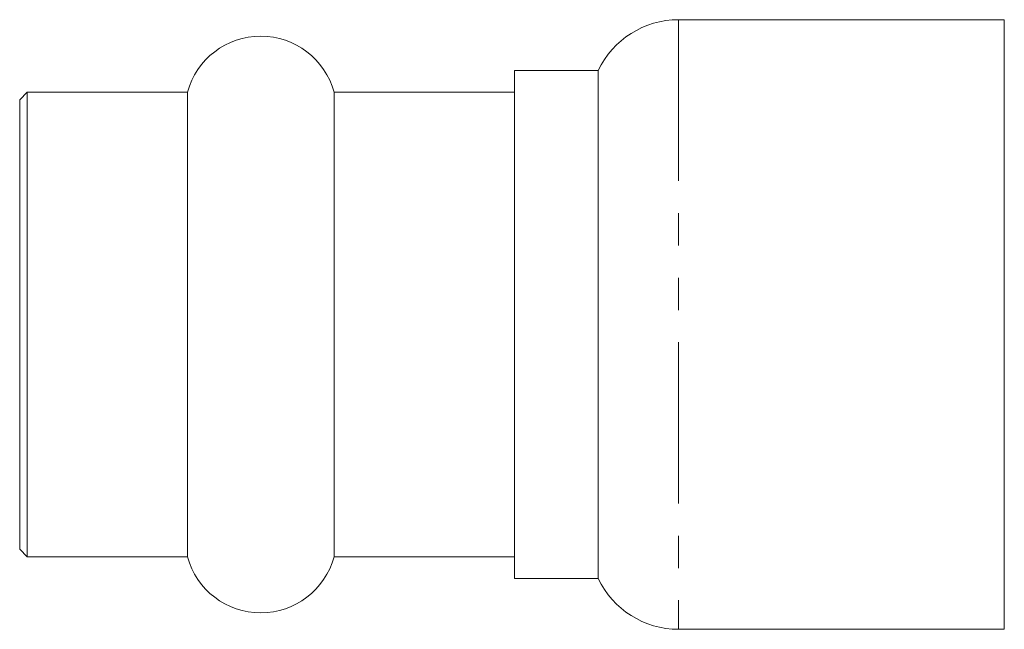
# Model space of a CAD drawing. Units: millimetres. Extents: x -32 to 638, y 16 to 333.
# Drawn here: x 434 to 473, y 210 to 234 of the extents above; entities that cross this region are included whole.
import ezdxf

# ---------------------------------------------------------------- set-up
doc = ezdxf.new("R2010")
doc.units = ezdxf.units.MM
doc.linetypes.add('PHANTOM', pattern=[12.7, 6.35, -1.27, 1.27, -1.27, 1.27, -1.27])

msp = doc.modelspace()

# ---------------------------------------------------------------- linework, layer by layer
at = {"color": 7, "linetype": 'Continuous', "lineweight": 15}
for p, q in [((472.59, 234.09), (459.752, 234.09)), ((472.59, 234.09), (472.59, 210.09)), ((456.59, 232.09), (453.29, 232.09)), ((453.29, 232.09), (453.29, 221.241)), ((456.59, 232.09), (456.59, 212.09)), ((434.09, 231.24), (433.79, 230.94)), ((433.79, 230.94), (433.79, 213.24)), ((440.399, 231.24), (434.09, 231.24)), ((434.09, 231.24), (434.09, 212.94)), ((440.399, 231.24), (440.399, 212.94)), ((453.29, 231.24), (446.181, 231.24)), ((446.181, 231.24), (446.181, 212.94)), ((453.29, 221.241), (453.29, 212.09)), ((433.79, 213.24), (434.09, 212.94)), ((434.09, 212.94), (440.399, 212.94)), ((446.181, 212.94), (453.29, 212.94)), ((453.29, 212.09), (456.59, 212.09)), ((459.752, 210.09), (472.59, 210.09))]:
    msp.add_line(p, q, dxfattribs=at)
at = {"color": 8, "linetype": 'PHANTOM', "lineweight": 0}
msp.add_line((459.752, 234.09), (459.752, 210.09), dxfattribs=at)
at = {"color": 7, "linetype": 'Continuous', "lineweight": 15}
for centre, radius, start, end in [((459.752, 230.59), 3.5, 90, 154.6231), ((443.29, 230.44), 3, 15.466, 164.534), ((443.29, 213.74), 3, 195.466, 344.534), ((459.752, 213.59), 3.5, 205.3769, 270)]:
    msp.add_arc(centre, radius, start, end, dxfattribs=at)

doc.saveas('drawing.dxf')
